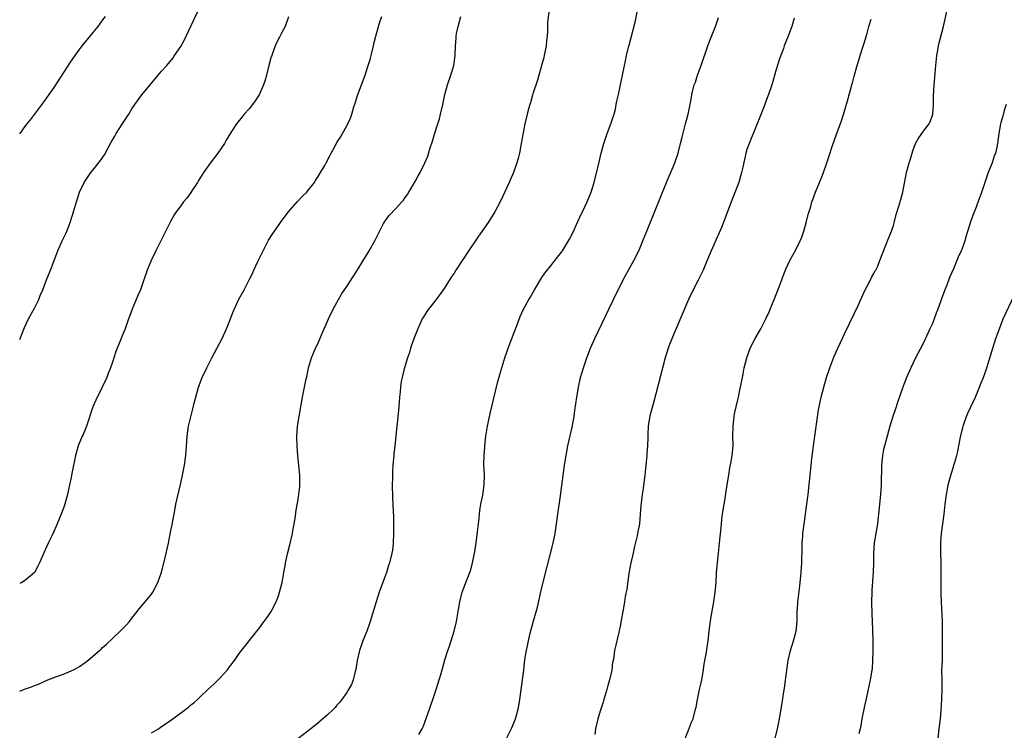
# Model space of a CAD drawing. Units: inches. Extents: x 2613000 to 2616000, y 1473000 to 1476000.
# Drawn here: x 2613000 to 2613202, y 1473365 to 1473510 of the extents above; entities that cross this region are included whole.
import ezdxf

# ---------------------------------------------------------------- set-up
doc = ezdxf.new("R2010")
doc.units = ezdxf.units.IN
doc.header["$MEASUREMENT"] = 0
doc.layers.add('LD26131473_10ft', color=80, linetype='Continuous')

msp = doc.modelspace()

# ---------------------------------------------------------------- linework, layer by layer
at = {"layer": 'LD26131473_10ft'}
for points, elevation in [([(2613000, 1473444.79), (2613001, 1473447.27), (2613001.81, 1473449), (2613003, 1473451.19), (2613003.92, 1473453), (2613004.21, 1473453.79), (2613004.74, 1473455), (2613005, 1473455.72), (2613005.5, 1473457), (2613006.32, 1473459), (2613007.81, 1473463), (2613008.7, 1473465), (2613009.46, 1473466.54), (2613009.66, 1473467), (2613010.04, 1473468.04), (2613010.42, 1473469), (2613011.03, 1473471), (2613011.61, 1473473), (2613012.26, 1473475), (2613013.18, 1473477), (2613014.56, 1473479), (2613015, 1473479.53), (2613016.53, 1473481.47), (2613017.35, 1473482.65), (2613018.77, 1473485.23), (2613019.49, 1473486.51), (2613019.79, 1473487), (2613021, 1473488.93), (2613022.34, 1473491), (2613023, 1473492.1), (2613023.61, 1473493), (2613025, 1473494.97), (2613027, 1473497.38), (2613027.77, 1473498.23), (2613029, 1473499.72), (2613030.12, 1473501), (2613031.43, 1473502.57), (2613031.75, 1473503), (2613033, 1473504.86), (2613033.75, 1473506.25), (2613034.09, 1473507), (2613035.67, 1473510.33), (2613036.96, 1473513)], 10510), ([(2613108.46, 1473512.46), (2613108.17, 1473509.83), (2613108.17, 1473508.17), (2613108.06, 1473507), (2613107.94, 1473506.06), (2613107.85, 1473505), (2613107.47, 1473503), (2613107.38, 1473502.62), (2613106.34, 1473499), (2613106.06, 1473497.94), (2613105.16, 1473495.16), (2613105.1, 1473494.9), (2613104.65, 1473493.35), (2613104.52, 1473493), (2613104.3, 1473492.3), (2613103.97, 1473491), (2613103.5, 1473489), (2613102.76, 1473485), (2613102.37, 1473483), (2613102.12, 1473481.88), (2613101.87, 1473481), (2613101.15, 1473479), (2613100.26, 1473477), (2613098.44, 1473473), (2613097.37, 1473471), (2613096.09, 1473469), (2613095, 1473467.41), (2613094, 1473466), (2613091.58, 1473462.42), (2613091, 1473461.5), (2613090.79, 1473461.21), (2613089.35, 1473459), (2613089, 1473458.42), (2613088.43, 1473457.57), (2613087, 1473455.23), (2613085.33, 1473453), (2613083.76, 1473451), (2613083.44, 1473450.56), (2613082.67, 1473449.33), (2613082.49, 1473449), (2613082.05, 1473448.05), (2613081.54, 1473447), (2613080.84, 1473445.16), (2613080.1, 1473443), (2613079.85, 1473442.15), (2613079.46, 1473441), (2613078.8, 1473438.8), (2613078.35, 1473437), (2613078.18, 1473436.18), (2613078, 1473435), (2613077.92, 1473434.08), (2613077.8, 1473433), (2613077.65, 1473431), (2613077.52, 1473429.52), (2613077.25, 1473427), (2613076.87, 1473423), (2613076.69, 1473421.31), (2613076.64, 1473421), (2613076.45, 1473419), (2613076.37, 1473417.63), (2613076.38, 1473416.38), (2613076.34, 1473415), (2613076.39, 1473412.39), (2613076.47, 1473411), (2613076.52, 1473409.48), (2613076.58, 1473408.58), (2613076.59, 1473405.41), (2613076.61, 1473405), (2613076.54, 1473403), (2613076.37, 1473401.63), (2613076.26, 1473401), (2613075.76, 1473399), (2613075.56, 1473398.44), (2613075.12, 1473397), (2613073.66, 1473393), (2613073.01, 1473391), (2613071.83, 1473387), (2613071.63, 1473386.37), (2613071.12, 1473385), (2613070.33, 1473383), (2613069.64, 1473381), (2613069.17, 1473379), (2613068.87, 1473377.13), (2613068.74, 1473376.74), (2613068.3, 1473375), (2613067.95, 1473374.05), (2613067.37, 1473373), (2613067, 1473372.42), (2613066, 1473371), (2613065.57, 1473370.43), (2613065, 1473369.85), (2613064.63, 1473369.37), (2613064.28, 1473369), (2613063, 1473367.77), (2613062.13, 1473367), (2613061, 1473366.06), (2613060.43, 1473365.57), (2613059.64, 1473365), (2613057, 1473362.93)], 10470), ([(2613081.79, 1473363.79), (2613082.48, 1473365), (2613082.65, 1473365.35), (2613083.95, 1473369), (2613084.21, 1473369.79), (2613084.66, 1473371), (2613085, 1473372), (2613085.36, 1473373), (2613085.97, 1473375), (2613086.33, 1473376.33), (2613087.13, 1473379.13), (2613087.73, 1473381), (2613088.06, 1473381.94), (2613089.02, 1473385), (2613089.48, 1473387), (2613089.81, 1473389), (2613090.16, 1473391), (2613090.69, 1473393), (2613091, 1473393.89), (2613091.66, 1473395.66), (2613092.2, 1473397), (2613092.41, 1473397.59), (2613092.79, 1473399), (2613093.21, 1473401), (2613093.47, 1473402.53), (2613093.9, 1473405.9), (2613093.99, 1473407), (2613094.13, 1473408.13), (2613094.19, 1473409), (2613094.26, 1473409.74), (2613094.48, 1473411), (2613094.87, 1473412.87), (2613095.17, 1473415), (2613095.2, 1473417), (2613095.13, 1473419.13), (2613095.16, 1473421), (2613095.29, 1473422.71), (2613095.3, 1473423), (2613095.52, 1473425), (2613095.85, 1473427), (2613096.4, 1473429.6), (2613097.53, 1473434.47), (2613097.92, 1473435.92), (2613098.35, 1473437.65), (2613098.76, 1473439), (2613099.39, 1473441), (2613099.83, 1473442.17), (2613100.09, 1473443), (2613101.98, 1473447.98), (2613102.52, 1473449.48), (2613103.25, 1473451), (2613104.32, 1473453), (2613104.57, 1473453.43), (2613105.48, 1473455), (2613107, 1473457.48), (2613107.61, 1473458.39), (2613109, 1473460.18), (2613109.67, 1473461), (2613111, 1473462.68), (2613111.22, 1473463), (2613112.43, 1473465), (2613112.64, 1473465.36), (2613113.31, 1473466.69), (2613114.35, 1473469), (2613115, 1473470.32), (2613115.31, 1473471), (2613116.27, 1473473), (2613117.12, 1473475), (2613117.71, 1473477), (2613118.58, 1473480.58), (2613119.15, 1473483), (2613119.67, 1473485), (2613120, 1473486), (2613120.36, 1473487), (2613121.13, 1473489), (2613121.57, 1473490.43), (2613121.77, 1473491), (2613122.04, 1473492.04), (2613122.23, 1473493), (2613122.33, 1473493.67), (2613122.67, 1473495), (2613123.13, 1473497), (2613123.53, 1473499), (2613123.89, 1473501), (2613124.1, 1473501.9), (2613124.31, 1473503), (2613124.73, 1473504.73), (2613124.86, 1473505.14), (2613125.28, 1473506.72), (2613126.15, 1473510.15), (2613126.68, 1473512.68)], 10460), ([(2613154.34, 1473361), (2613155.28, 1473365), (2613155.69, 1473367), (2613156.18, 1473369.82), (2613156.56, 1473372.56), (2613156.69, 1473373.31), (2613157.16, 1473377), (2613157.47, 1473379), (2613157.94, 1473381), (2613158.56, 1473383), (2613159.07, 1473385), (2613159.28, 1473387), (2613159.32, 1473389), (2613159.43, 1473390.57), (2613159.44, 1473391), (2613159.47, 1473391.47), (2613159.81, 1473394.19), (2613160.08, 1473397), (2613160.22, 1473399), (2613160.28, 1473400.28), (2613160.3, 1473401), (2613160.29, 1473401.71), (2613160.35, 1473403), (2613160.45, 1473404.45), (2613160.47, 1473405), (2613160.51, 1473405.49), (2613160.71, 1473407), (2613161.02, 1473409), (2613161.3, 1473411), (2613161.53, 1473413), (2613162.33, 1473420.33), (2613162.64, 1473423), (2613163.66, 1473430.34), (2613163.79, 1473431), (2613164.22, 1473433), (2613164.74, 1473435), (2613165.33, 1473437), (2613166, 1473439), (2613166.84, 1473441.16), (2613167.63, 1473443), (2613168.69, 1473445.31), (2613169, 1473445.92), (2613170.04, 1473448.05), (2613171, 1473450.03), (2613171.78, 1473451.78), (2613172.51, 1473453.49), (2613173.24, 1473455), (2613173.59, 1473455.59), (2613174.32, 1473457), (2613174.51, 1473457.49), (2613175, 1473458.32), (2613175.22, 1473458.78), (2613175.39, 1473459), (2613175.72, 1473459.72), (2613176.43, 1473461.57), (2613177, 1473462.88), (2613177.83, 1473465), (2613178.17, 1473465.83), (2613178.61, 1473467), (2613179, 1473468.16), (2613179.22, 1473469), (2613179.55, 1473470.45), (2613180.12, 1473472.12), (2613180.51, 1473473.49), (2613180.97, 1473475), (2613181.7, 1473479), (2613182.26, 1473481), (2613182.45, 1473481.55), (2613183, 1473483.45), (2613183.57, 1473485), (2613184.08, 1473485.92), (2613184.82, 1473487), (2613185, 1473487.22), (2613186.32, 1473489), (2613186.56, 1473489.44), (2613187, 1473490.76), (2613187.06, 1473491), (2613187.21, 1473493), (2613187.23, 1473494.77), (2613187.37, 1473497), (2613187.5, 1473498.5), (2613187.7, 1473501), (2613187.91, 1473503), (2613188.12, 1473504.12), (2613188.27, 1473505), (2613188.4, 1473505.6), (2613189.28, 1473509), (2613190.19, 1473513)], 10420), ([(2613017.49, 1473511), (2613017, 1473510.3), (2613016, 1473509), (2613015, 1473507.75), (2613014.35, 1473507), (2613012.74, 1473505), (2613011.29, 1473503), (2613010.36, 1473501.64), (2613007, 1473496.46), (2613005.98, 1473495), (2613005, 1473493.67), (2613002.14, 1473489.86), (2613001.46, 1473489), (2613001, 1473488.38), (2613000.01, 1473487), (2613000, 1473486.98)], 10520), ([(2613000, 1473372.71), (2613001, 1473373.08), (2613002.42, 1473373.58), (2613003, 1473373.84), (2613003.85, 1473374.15), (2613005, 1473374.68), (2613005.79, 1473375), (2613007.75, 1473375.75), (2613009, 1473376.2), (2613011, 1473377.09), (2613012.24, 1473377.76), (2613013.43, 1473378.57), (2613013.98, 1473379), (2613015, 1473379.85), (2613016.34, 1473381), (2613016.68, 1473381.32), (2613017, 1473381.65), (2613017.73, 1473382.27), (2613019, 1473383.5), (2613020.81, 1473385.19), (2613021, 1473385.4), (2613021.81, 1473386.19), (2613022.49, 1473387), (2613023, 1473387.63), (2613024.07, 1473389), (2613024.46, 1473389.54), (2613025.69, 1473391), (2613027, 1473392.6), (2613027.28, 1473393), (2613028.31, 1473395), (2613029, 1473396.87), (2613029.06, 1473397.06), (2613029.75, 1473399.75), (2613030.46, 1473403), (2613031, 1473405.63), (2613031.23, 1473406.77), (2613031.28, 1473407.28), (2613031.62, 1473409), (2613031.87, 1473410.13), (2613032.01, 1473411), (2613033, 1473415.35), (2613033.36, 1473417), (2613033.76, 1473419), (2613034.05, 1473421), (2613034.12, 1473421.88), (2613034.3, 1473425), (2613034.59, 1473427), (2613035.44, 1473430.56), (2613035.77, 1473431.77), (2613036.07, 1473433), (2613036.27, 1473433.73), (2613036.65, 1473435), (2613037.41, 1473437), (2613038.34, 1473439), (2613039.36, 1473441), (2613041, 1473444.08), (2613041.45, 1473445), (2613042.36, 1473447), (2613043.18, 1473449), (2613043.69, 1473450.31), (2613044.93, 1473453.07), (2613045.98, 1473455), (2613047.04, 1473457), (2613047.69, 1473458.31), (2613047.99, 1473459), (2613048.81, 1473460.81), (2613049.59, 1473462.41), (2613049.87, 1473463), (2613051, 1473465.14), (2613051.7, 1473466.3), (2613053, 1473468.2), (2613053.58, 1473469), (2613055.1, 1473471), (2613056.93, 1473473.07), (2613057, 1473473.13), (2613057.9, 1473474.1), (2613058.84, 1473475), (2613059, 1473475.18), (2613060.37, 1473477), (2613060.6, 1473477.4), (2613061, 1473477.99), (2613061.64, 1473479), (2613062.5, 1473480.5), (2613062.77, 1473481), (2613063.52, 1473482.48), (2613063.82, 1473483), (2613064.9, 1473485), (2613065, 1473485.17), (2613065.72, 1473486.28), (2613066.14, 1473487), (2613067, 1473488.57), (2613067.8, 1473490.2), (2613068.03, 1473491), (2613068.49, 1473492.5), (2613068.76, 1473493.24), (2613069.3, 1473495), (2613070.02, 1473497), (2613070.77, 1473499), (2613071, 1473499.66), (2613071.43, 1473501), (2613071.8, 1473502.2), (2613072.01, 1473503), (2613072.49, 1473505), (2613072.57, 1473505.43), (2613072.94, 1473507), (2613073.5, 1473509), (2613073.86, 1473510.14), (2613074.18, 1473511)], 10490), ([(2613055.07, 1473510.93), (2613054.36, 1473509), (2613053.71, 1473507.71), (2613053.25, 1473506.75), (2613052.55, 1473505.46), (2613052.36, 1473505), (2613052.03, 1473504.03), (2613051.63, 1473503), (2613051.48, 1473502.52), (2613051.05, 1473501), (2613050.55, 1473499), (2613050.21, 1473497.79), (2613049.96, 1473497), (2613049.04, 1473494.96), (2613048.26, 1473493.74), (2613047.7, 1473493), (2613047, 1473492.1), (2613046.02, 1473491), (2613045.58, 1473490.42), (2613044.39, 1473489), (2613043.43, 1473487.43), (2613042.31, 1473485.69), (2613041.96, 1473485), (2613040.62, 1473483), (2613039, 1473480.92), (2613037.66, 1473479), (2613036.63, 1473477.37), (2613036.42, 1473477), (2613035.29, 1473475.29), (2613035.07, 1473474.93), (2613034.22, 1473473.78), (2613033.56, 1473473), (2613033, 1473472.18), (2613032.09, 1473471), (2613031.67, 1473470.33), (2613030.93, 1473469), (2613029.6, 1473466.4), (2613029, 1473465.16), (2613027.89, 1473463), (2613027, 1473461.15), (2613026.15, 1473459), (2613025.46, 1473457), (2613024.74, 1473455), (2613024.21, 1473453.79), (2613023.02, 1473450.98), (2613022.47, 1473449.53), (2613022.29, 1473449), (2613021.58, 1473447), (2613021, 1473445.55), (2613020.76, 1473445), (2613019.94, 1473443), (2613019.69, 1473442.31), (2613019, 1473440.13), (2613018.62, 1473439), (2613018.15, 1473437.85), (2613017.84, 1473437), (2613016.91, 1473435), (2613016.26, 1473433.74), (2613015.9, 1473433), (2613015.01, 1473431), (2613013.71, 1473427), (2613013.51, 1473426.49), (2613013, 1473425.34), (2613012.83, 1473425), (2613011.97, 1473423), (2613011.77, 1473422.23), (2613011.41, 1473421), (2613010.61, 1473417), (2613010.53, 1473416.53), (2613010.21, 1473415), (2613009.97, 1473414.03), (2613009.78, 1473413), (2613009.26, 1473411), (2613009, 1473410.21), (2613008.19, 1473408.19), (2613007.67, 1473407), (2613007.45, 1473406.55), (2613007, 1473405.44), (2613006.66, 1473404.66), (2613005.86, 1473403), (2613005.56, 1473402.44), (2613004.93, 1473401.07), (2613004.04, 1473399), (2613003.71, 1473398.29), (2613003.01, 1473397), (2613001, 1473395.28), (2613000.47, 1473395), (2613000, 1473394.79)], 10500), ([(2613027, 1473364.14), (2613028.42, 1473365), (2613028.77, 1473365.23), (2613031.35, 1473367), (2613034.58, 1473369.42), (2613035, 1473369.8), (2613035.68, 1473370.32), (2613036.4, 1473371), (2613037, 1473371.52), (2613038.55, 1473373), (2613039.83, 1473374.17), (2613041, 1473375.35), (2613042.51, 1473377), (2613042.72, 1473377.28), (2613043, 1473377.69), (2613044.02, 1473379), (2613045, 1473380.42), (2613048.59, 1473385), (2613049, 1473385.49), (2613049.62, 1473386.38), (2613050.12, 1473387), (2613051, 1473388.19), (2613051.5, 1473389), (2613052.53, 1473391), (2613053, 1473392.23), (2613053.26, 1473393), (2613053.77, 1473395), (2613054.14, 1473397), (2613054.36, 1473398.36), (2613054.47, 1473399), (2613054.86, 1473400.86), (2613055.34, 1473402.66), (2613055.91, 1473405), (2613056.06, 1473405.94), (2613056.27, 1473407), (2613056.51, 1473408.51), (2613056.6, 1473409.4), (2613057, 1473411.66), (2613057.21, 1473413), (2613057.38, 1473414.62), (2613057.43, 1473415), (2613057.41, 1473417), (2613056.97, 1473420.97), (2613056.82, 1473423), (2613056.78, 1473424.78), (2613056.75, 1473425), (2613056.9, 1473427), (2613057.57, 1473431), (2613057.93, 1473433), (2613058.72, 1473436.72), (2613058.83, 1473437.17), (2613059.2, 1473439), (2613059.76, 1473441), (2613060.15, 1473441.85), (2613060.63, 1473443), (2613061, 1473443.74), (2613061.89, 1473445.89), (2613063.26, 1473449), (2613064.22, 1473451), (2613065.29, 1473453), (2613065.94, 1473454.07), (2613066.53, 1473455), (2613067, 1473455.69), (2613069, 1473458.73), (2613071.37, 1473462.63), (2613071.61, 1473463), (2613072.76, 1473465), (2613073.49, 1473466.51), (2613074.57, 1473468.57), (2613074.78, 1473469), (2613074.87, 1473469.13), (2613075.74, 1473470.26), (2613077, 1473471.59), (2613078.29, 1473473), (2613078.61, 1473473.39), (2613079, 1473473.94), (2613079.45, 1473474.55), (2613079.74, 1473475), (2613081, 1473477.22), (2613081.67, 1473478.33), (2613082.03, 1473479), (2613083.01, 1473481), (2613083.59, 1473482.41), (2613084.12, 1473484.12), (2613084.56, 1473485.44), (2613085, 1473486.91), (2613085.68, 1473489), (2613085.98, 1473490.02), (2613086.25, 1473491), (2613086.7, 1473493), (2613087.13, 1473495), (2613087.66, 1473497), (2613088.32, 1473499), (2613088.94, 1473501), (2613089.23, 1473503), (2613089.28, 1473505), (2613089.42, 1473506.58), (2613089.44, 1473507), (2613089.52, 1473507.52), (2613089.81, 1473509), (2613090.38, 1473511)], 10480), ([(2613099.75, 1473363), (2613100.82, 1473365.18), (2613101.61, 1473367), (2613101.8, 1473367.8), (2613102.15, 1473369), (2613102.29, 1473369.71), (2613102.45, 1473371), (2613103, 1473375), (2613103.26, 1473377), (2613103.42, 1473378.58), (2613103.57, 1473379.57), (2613103.81, 1473381), (2613104.05, 1473381.95), (2613104.25, 1473383), (2613104.61, 1473384.61), (2613105.19, 1473386.81), (2613105.31, 1473387.31), (2613106.06, 1473389.94), (2613107, 1473393.97), (2613108, 1473398), (2613109.25, 1473402.75), (2613109.72, 1473405), (2613110, 1473407), (2613110.25, 1473409), (2613110.77, 1473412.77), (2613111.65, 1473419), (2613111.95, 1473421), (2613112.33, 1473423), (2613113.2, 1473426.8), (2613113.58, 1473429), (2613113.75, 1473430.25), (2613114.15, 1473433), (2613114.27, 1473433.73), (2613114.49, 1473435), (2613114.91, 1473437), (2613115.52, 1473439), (2613116.23, 1473441), (2613116.98, 1473443), (2613117.83, 1473445), (2613120.18, 1473449.82), (2613120.71, 1473451), (2613121.67, 1473453), (2613122.65, 1473455), (2613124.11, 1473457.89), (2613124.75, 1473459), (2613125.85, 1473461), (2613126.82, 1473463), (2613127.68, 1473465), (2613128.51, 1473467), (2613131.52, 1473474.48), (2613132.28, 1473476.28), (2613132.68, 1473477.32), (2613133.69, 1473479.69), (2613134.2, 1473481), (2613134.9, 1473483), (2613135.42, 1473485), (2613135.72, 1473486.28), (2613136.4, 1473489), (2613136.93, 1473491), (2613137.35, 1473493), (2613137.61, 1473494.39), (2613137.71, 1473495), (2613137.91, 1473495.91), (2613138.2, 1473497), (2613138.43, 1473497.57), (2613138.89, 1473499), (2613139.62, 1473501), (2613140.99, 1473505.01), (2613141.53, 1473506.47), (2613142.54, 1473509), (2613143.18, 1473510.82)], 10450), ([(2613158.71, 1473510.71), (2613158.21, 1473509), (2613157.71, 1473507.71), (2613157.47, 1473507), (2613156.66, 1473505), (2613156.48, 1473504.48), (2613155.67, 1473502.33), (2613155, 1473500.12), (2613154.31, 1473497.69), (2613154.1, 1473497), (2613153.42, 1473495), (2613153, 1473493.97), (2613152.66, 1473493), (2613151.63, 1473490.37), (2613151, 1473488.88), (2613149.44, 1473485), (2613149, 1473483.77), (2613148.76, 1473483), (2613148.13, 1473480.13), (2613147.91, 1473479), (2613147.71, 1473478.29), (2613147.31, 1473477), (2613145.75, 1473473), (2613144.46, 1473469.54), (2613143.76, 1473467.76), (2613143.34, 1473466.66), (2613142.73, 1473465.27), (2613142.23, 1473464.23), (2613141.67, 1473463), (2613140.7, 1473460.7), (2613140.02, 1473459), (2613139.7, 1473458.3), (2613139, 1473456.96), (2613137.99, 1473455), (2613137, 1473453), (2613134.07, 1473446.07), (2613133, 1473443.41), (2613132.85, 1473443), (2613132.23, 1473441), (2613130.35, 1473433.65), (2613129.83, 1473431.83), (2613129.14, 1473429.14), (2613128.78, 1473427), (2613128.68, 1473425.32), (2613128.69, 1473424.69), (2613128.61, 1473423), (2613128.5, 1473421.5), (2613128.49, 1473421), (2613128.31, 1473419), (2613128.09, 1473417), (2613127.92, 1473415.92), (2613127.74, 1473414.26), (2613127.51, 1473413), (2613127.3, 1473411.3), (2613127.27, 1473410.73), (2613127.14, 1473409), (2613126.98, 1473407), (2613126.61, 1473405), (2613126.51, 1473404.51), (2613125.93, 1473402.07), (2613125.7, 1473401), (2613125.23, 1473399), (2613124.83, 1473396.83), (2613124.38, 1473393.62), (2613124.08, 1473392.08), (2613123.9, 1473391), (2613123.79, 1473390.21), (2613123.55, 1473389), (2613123.23, 1473387.23), (2613123.18, 1473386.82), (2613123, 1473385.96), (2613122.85, 1473385.15), (2613122.73, 1473384.73), (2613121.87, 1473381), (2613121.71, 1473379.71), (2613121.57, 1473379), (2613121.46, 1473378.54), (2613121.29, 1473377), (2613120.85, 1473375), (2613120.42, 1473373.58), (2613120.28, 1473373), (2613119.68, 1473371), (2613119.54, 1473370.46), (2613119, 1473368.82), (2613118.48, 1473367), (2613117.97, 1473365), (2613117.82, 1473363.82)], 10440), ([(2613136.34, 1473363), (2613137, 1473364.72), (2613137.66, 1473366.34), (2613137.96, 1473367), (2613138.49, 1473369), (2613138.59, 1473369.41), (2613138.84, 1473371), (2613139, 1473371.68), (2613139.28, 1473373), (2613139.61, 1473374.39), (2613139.74, 1473375), (2613139.91, 1473375.91), (2613140.09, 1473377), (2613140.17, 1473377.83), (2613140.41, 1473379), (2613140.71, 1473380.71), (2613140.79, 1473381.21), (2613141.03, 1473383), (2613141.25, 1473385), (2613141.47, 1473386.53), (2613141.51, 1473387), (2613141.6, 1473387.6), (2613142.2, 1473391), (2613142.5, 1473393), (2613142.68, 1473395), (2613142.8, 1473397), (2613142.94, 1473399), (2613143.17, 1473401), (2613143.41, 1473403), (2613143.73, 1473406.27), (2613143.78, 1473407), (2613143.86, 1473407.86), (2613144.02, 1473409), (2613144.16, 1473409.84), (2613144.33, 1473411), (2613144.61, 1473412.61), (2613144.69, 1473413.31), (2613144.97, 1473415), (2613145.28, 1473417), (2613145.52, 1473418.48), (2613145.78, 1473419.78), (2613145.98, 1473421), (2613146.15, 1473423), (2613146.14, 1473425), (2613146.16, 1473427), (2613146.32, 1473428.32), (2613146.39, 1473429), (2613146.48, 1473429.52), (2613146.8, 1473431), (2613147.27, 1473433), (2613147.58, 1473434.42), (2613148.07, 1473437), (2613148.24, 1473437.76), (2613148.46, 1473439), (2613148.95, 1473441), (2613149.66, 1473443), (2613150.68, 1473445), (2613151.87, 1473447), (2613152.89, 1473449), (2613153.53, 1473450.47), (2613155.27, 1473454.73), (2613156.16, 1473457), (2613156.38, 1473457.62), (2613157, 1473459.21), (2613157.79, 1473461), (2613159, 1473463.18), (2613159.89, 1473465), (2613160.22, 1473465.78), (2613160.66, 1473467), (2613161.24, 1473469), (2613161.57, 1473470.43), (2613162.06, 1473472.06), (2613162.31, 1473473), (2613162.47, 1473473.53), (2613163.03, 1473474.97), (2613163.88, 1473477), (2613164.19, 1473477.81), (2613164.66, 1473479), (2613165.36, 1473481), (2613165.76, 1473482.24), (2613166.54, 1473484.54), (2613167.29, 1473486.71), (2613168.35, 1473489.65), (2613169, 1473491.63), (2613169.77, 1473494.23), (2613170.51, 1473497), (2613170.61, 1473497.39), (2613171, 1473498.76), (2613171.59, 1473501), (2613171.92, 1473502.08), (2613172.17, 1473503), (2613173.34, 1473506.66), (2613173.62, 1473507.62), (2613174.01, 1473509), (2613174.45, 1473510.45)], 10430), ([(2613202.13, 1473493), (2613201.72, 1473491.72), (2613201.41, 1473490.59), (2613201, 1473489.31), (2613200.92, 1473489), (2613200.6, 1473487), (2613200.36, 1473485), (2613200.2, 1473484.2), (2613199.92, 1473483), (2613199.64, 1473482.36), (2613199.22, 1473481), (2613198.45, 1473479), (2613198.18, 1473478.18), (2613197.75, 1473477), (2613197, 1473474.74), (2613196.51, 1473473.49), (2613195.95, 1473471.95), (2613195.42, 1473470.58), (2613194.9, 1473469.1), (2613193.92, 1473466.08), (2613193.62, 1473465), (2613193, 1473463.27), (2613192.9, 1473463), (2613192.3, 1473461.7), (2613191.3, 1473459.3), (2613190.51, 1473457.49), (2613189.93, 1473455.93), (2613189.54, 1473455), (2613188.85, 1473453.15), (2613188.73, 1473452.73), (2613188.12, 1473451), (2613187.8, 1473450.2), (2613187.37, 1473449), (2613187, 1473448.1), (2613186.5, 1473447), (2613185.62, 1473445), (2613185, 1473443.68), (2613183.55, 1473441), (2613182.55, 1473439), (2613181.71, 1473437), (2613180.93, 1473435), (2613179.86, 1473431.86), (2613179.45, 1473430.55), (2613178.89, 1473429), (2613178.27, 1473427), (2613178, 1473426), (2613177.74, 1473425), (2613177, 1473422.22), (2613176.75, 1473421), (2613176.55, 1473419), (2613176.5, 1473415), (2613176.36, 1473413), (2613175.97, 1473409), (2613175.72, 1473407), (2613175.09, 1473403.09), (2613174.92, 1473401), (2613174.9, 1473399), (2613174.85, 1473397), (2613174.59, 1473393.41), (2613174.57, 1473393), (2613174.54, 1473391), (2613174.6, 1473388.6), (2613174.73, 1473385.27), (2613174.77, 1473383), (2613174.78, 1473381), (2613174.75, 1473379), (2613174.63, 1473377.37), (2613174.59, 1473377), (2613174.22, 1473375), (2613173.47, 1473371.47), (2613173, 1473369.36), (2613172.55, 1473367), (2613172.33, 1473365.67), (2613172.2, 1473365), (2613171.95, 1473363.95)], 10410), ([(2613188.17, 1473363), (2613188.42, 1473365), (2613188.63, 1473367), (2613188.78, 1473368.78), (2613188.95, 1473371), (2613189.02, 1473373), (2613188.97, 1473375), (2613188.95, 1473376.95), (2613189.04, 1473378.96), (2613189.09, 1473381), (2613189.09, 1473385), (2613189.06, 1473387.06), (2613188.86, 1473391), (2613188.81, 1473392.81), (2613188.8, 1473395), (2613188.8, 1473399), (2613188.75, 1473401.25), (2613188.73, 1473403), (2613188.85, 1473405), (2613189.38, 1473409), (2613189.61, 1473411), (2613189.88, 1473413), (2613190.1, 1473414.1), (2613190.26, 1473415), (2613190.73, 1473416.73), (2613190.83, 1473417.17), (2613191.31, 1473418.69), (2613191.42, 1473419), (2613191.61, 1473419.61), (2613192.01, 1473421), (2613192.19, 1473421.81), (2613192.44, 1473423), (2613192.77, 1473424.77), (2613193.26, 1473426.74), (2613193.3, 1473427), (2613193.43, 1473427.43), (2613193.96, 1473429), (2613194.29, 1473429.71), (2613194.85, 1473431), (2613195.82, 1473433), (2613196.66, 1473435), (2613197, 1473435.94), (2613197.44, 1473437), (2613198.17, 1473439), (2613199.38, 1473443), (2613200.03, 1473445), (2613200.72, 1473447), (2613201, 1473447.74), (2613201.52, 1473449), (2613203.92, 1473454.08)], 10400)]:
    msp.add_lwpolyline(points, dxfattribs=dict(at, elevation=elevation))

doc.saveas('drawing.dxf')
